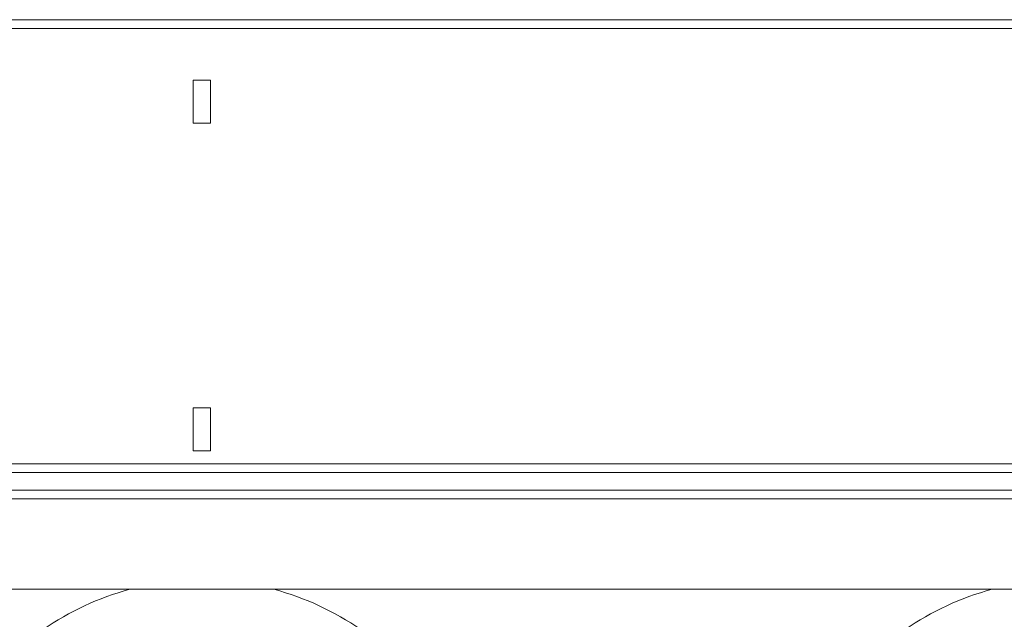
# Model space of a CAD drawing. Units: millimetres. Extents: x 95534 to 120748, y -7412 to 1675.
# Drawn here: x 98770 to 98999, y -4375 to -4236 of the extents above; entities that cross this region are included whole.
import ezdxf

# ---------------------------------------------------------------- set-up
doc = ezdxf.new("R2010")
doc.units = ezdxf.units.MM
doc.header["$LTSCALE"] = 2.5
doc.layers.add('ACO_DRAINAGE', color=10, linetype='Continuous')

# ---------------------------------------------------------------- blocks, each defined once
blk = doc.blocks.new('ACO-32824-FRONT')
at = {"layer": 'ACO_DRAINAGE', "linetype": 'Continuous', "lineweight": 0}
for p, q in [((113.686, -9.715), (13.186, -9.715)), ((113.686, -9.818), (13.186, -9.818)), ((93.536, -10.415), (93.336, -10.415)), ((93.336, -10.415), (93.336, -10.915)), ((93.536, -10.915), (93.536, -10.415)), ((93.336, -10.915), (93.536, -10.915)), ((93.536, -14.215), (93.336, -14.215)), ((93.336, -14.215), (93.336, -14.715)), ((93.536, -14.715), (93.536, -14.215)), ((93.336, -14.715), (93.536, -14.715)), ((113.686, -14.865), (13.186, -14.865)), ((13.186, -14.965), (113.686, -14.965)), ((13.186, -15.17), (113.686, -15.17)), ((13.186, -15.27), (113.686, -15.27)), ((113.436, -16.32), (13.436, -16.32))]:
    blk.add_line(p, q, dxfattribs=at)
for centre, start, end in [((93.436, -19.44), 104.9756, 144.5673), ((93.436, -19.44), 35.4327, 75.0244), ((103.436, -19.44), 104.9756, 144.5673)]:
    blk.add_arc(centre, 3.23, start, end, dxfattribs=at)

msp = doc.modelspace()

# ---------------------------------------------------------------- block references
at = {"xscale": 20, "yscale": 20, "zscale": 20}
msp.add_blockref('ACO-32824-FRONT', (96943.89, -4041.66), dxfattribs=at)

doc.saveas('drawing.dxf')
